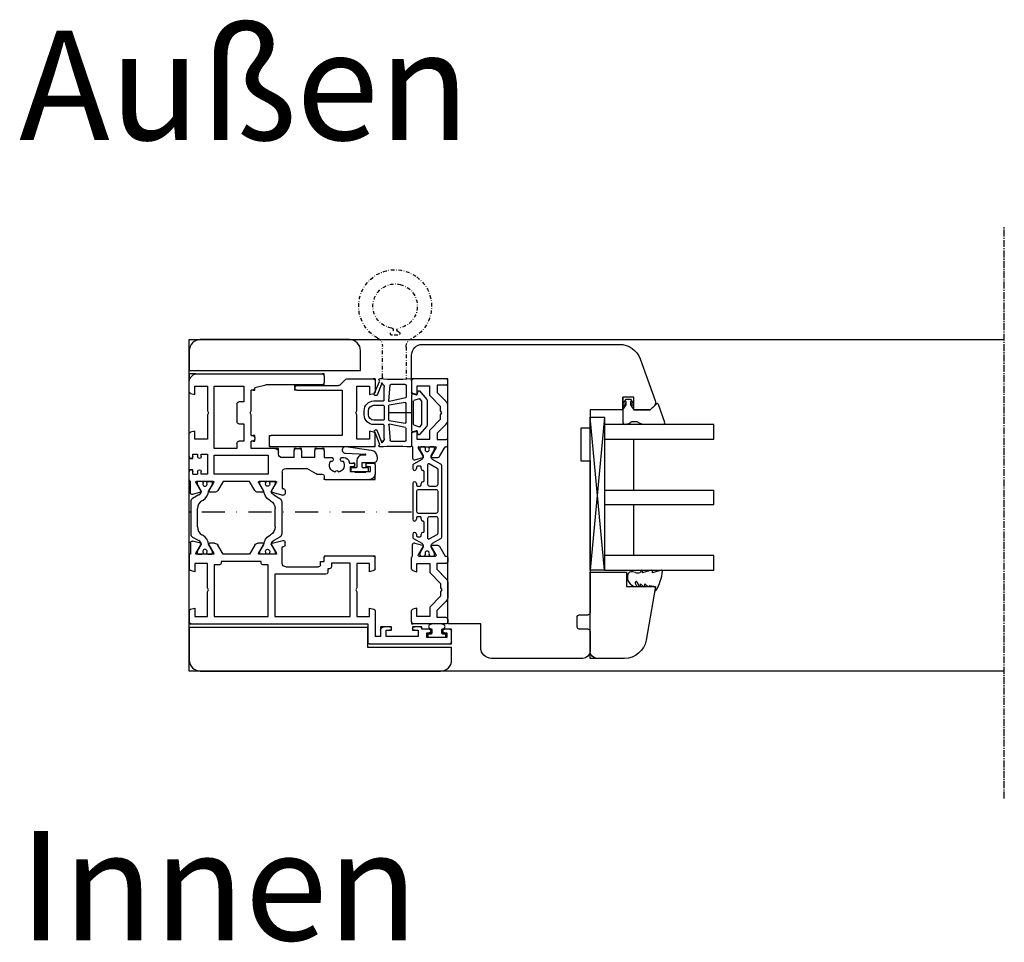
# Model space of a CAD drawing. Units: millimetres. Extents: x 1 to 37905, y 1 to 21149.
# Drawn here: x 14229 to 14499, y 6760 to 7013 of the extents above; entities that cross this region are included whole.
import ezdxf

# ---------------------------------------------------------------- set-up
doc = ezdxf.new("R2010")
doc.units = ezdxf.units.MM
for name, pattern in [('MITTE2', [28.575, 19.05, -3.175, 3.175, -3.175]), ('STRICHPUNKT2', [12.7, 6.35, -3.175, 0, -3.175]), ('STRICHPUNKTX2', [2, 1, -0.5, 0, -0.5])]:
    doc.linetypes.add(name, pattern=pattern)
for name, color, linetype, plot in [('Hilfsgeometrie', 161, 'Continuous', False), ('Hilfsgeometrie_Mitte', 161, 'STRICHPUNKT2', False), ('SL_Hilfsgeometrie', 161, 'Continuous', False)]:
    doc.layers.add(name, color=color, linetype=linetype, plot=plot)
for name, color, linetype in [('SL410_Glas_3-fach_40 mm_Glasleiste_schräg', 90, 'Continuous'), ('SL_Bauanschluss', 254, 'Continuous'), ('SL_Tabelle', 233, 'Continuous'), ('SL_Woodline', 252, 'Continuous')]:
    doc.layers.add(name, color=color, linetype=linetype)
doc.styles.add('SL_Standard', font='arial.ttf', dxfattribs={"height": 3})

# ---------------------------------------------------------------- blocks, each defined once
blk = doc.blocks.new('7-300-03-x')
for p, q in [((4.71, 3.38), (3.74, 1.69)), ((14.42, 3.88), (5.58, 3.88)), ((16.26, 1.69), (15.29, 3.38)), ((0, 1.92), (0, 0.83)), ((0.75, 2.12), (0.2, 2.12)), ((0.46, 0.53), (0.3, 0.53)), ((2.7, 1), (0.75, 2.12)), ((5.13, 0.5), (5.32, 0.83)), ((7.48, 2.08), (12.52, 2.08)), ((14.68, 0.83), (14.87, 0.5)), ((19.25, 2.12), (17.3, 1)), ((19.8, 2.12), (19.25, 2.12)), ((19.7, 0.53), (19.54, 0.53)), ((20, 0.83), (20, 1.92)), ((0, -0.83), (0, -1.92)), ((0.2, -2.12), (0.75, -2.12)), ((0.3, -0.53), (0.46, -0.53)), ((0.75, -2.12), (2.7, -1)), ((17.3, -1), (19.25, -2.12)), ((19.25, -2.12), (19.8, -2.12)), ((19.54, -0.53), (19.7, -0.53)), ((20, -0.83), (20, -1.92))]:
    blk.add_line(p, q)
for centre, radius, start, end in [((5.58, 2.88), 1, 90, 150), ((14.42, 2.88), 1, 30, 90), ((0.2, 1.92), 0.2, 90, 180), ((0.3, 0.83), 0.3, 180, 270), ((0.75, 0), 0.6, 241.045, 118.955), ((2.53, 2.39), 1.4, 277.0949, 330), ((2.53, 2), 3, 273.2389, 330), ((7.48, -0.42), 2.5, 90, 150), ((12.52, -0.42), 2.5, 30, 90), ((17.47, 2), 3, 210, 266.7611), ((17.47, 2.39), 1.4, 210, 262.9051), ((19.25, 0), 0.6, 61.045, 298.955), ((19.7, 0.83), 0.3, 270, 0), ((19.8, 1.92), 0.2, 0, 90), ((0.3, -0.83), 0.3, 90, 180), ((0.2, -1.92), 0.2, 180, 270), ((19.7, -0.83), 0.3, 0, 90), ((19.8, -1.92), 0.2, 270, 0)]:
    blk.add_arc(centre, radius, start, end)
blk = doc.blocks.new('6-300-06-x')
for p, q in [((-5.5, 49.5), (-5.5, 71.5)), ((-5, 72), (-2, 72)), ((-2.5, 70.7), (-3.8, 70.7)), ((-3.8, 70.7), (-3.8, 65.2)), ((-2.5, 70), (-2.5, 70.7)), ((-1.5, 71.5), (-1.5, 70)), ((-3.8, 65.2), (-2.5, 65.2)), ((-2.5, 65.2), (-2.5, 65.9)), ((-1.5, 65.9), (-1.5, 63.8)), ((-1.8, 62.8), (-3.5, 62.8)), ((-3.5, 62.8), (-3.5, 54)), ((-1.8, 61.8), (-1.8, 62.8)), ((-1.5, 63.8), (-1.3, 63.8)), ((-0.8, 63.3), (-0.8, 61.8)), ((-1.8, 54), (-1.8, 55)), ((-0.8, 55), (-0.8, 53.5)), ((-3.5, 54), (-1.8, 54)), ((-1.8, 52.5), (-3.5, 52.5)), ((-3.5, 52.5), (-3.5, 51)), ((0, 49), (-5, 49)), ((3.51, 51), (-3.5, 51)), ((0, 0.5), (0, 49)), ((2, 49.5), (4.3, 49.5)), ((2, 46), (2, 49.5)), ((4.3, 49.5), (4, 50.63)), ((14.6, 50.63), (14.3, 49.5)), ((14.3, 49.5), (16.5, 49.5)), ((15.09, 51), (18.1, 51)), ((16.5, 49.5), (16.5, 46)), ((18.6, 50.5), (18.6, 37.3)), ((8.78, 46), (2, 46)), ((9.3, 45.7), (8.78, 46)), ((9.82, 46), (9.3, 45.7)), ((16.5, 46), (9.82, 46)), ((2, 44.2), (16.6, 44.2)), ((2, 23.5), (2, 44.2)), ((16.6, 44.2), (16.6, 39)), ((15.1, 38), (14.1, 38)), ((15.1, 38.5), (15.1, 38)), ((16.6, 39), (15.6, 39)), ((13.6, 37.5), (13.6, 23.5)), ((15.6, 26.5), (15.6, 35.5)), ((16.1, 36), (17.1, 36)), ((17.1, 37), (18.3, 37)), ((17.1, 36), (17.1, 37)), ((16.6, 25.5), (21.1, 25.5)), ((21.1, 25.5), (21.1, 25.8)), ((21.6, 26.3), (22.4, 26.3)), ((22.09, 22.71), (22.89, 25.67)), ((13.6, 23.5), (2, 23.5)), ((2, 21.7), (16.2, 21.7)), ((2, 6.8), (2, 21.7)), ((16.2, 21.7), (16.2, 20.2)), ((19.1, 23.8), (19.1, 19.2)), ((21.8, 22.59), (19.4, 23.97)), ((16.7, 19.7), (17.1, 19.7)), ((17.1, 19.7), (17.1, 8.8)), ((19.4, 19.03), (21.8, 20.41)), ((22.1, 20.24), (22.1, 18.85)), ((21.6, 17.99), (19.1, 16.54)), ((19.1, 16.54), (19.1, 9.26)), ((16.2, 8.3), (16.2, 6.8)), ((17.1, 8.8), (16.7, 8.8)), ((19.1, 9.26), (21.6, 7.81)), ((16.2, 6.8), (2, 6.8)), ((19.1, 6.6), (19.1, 2)), ((21.8, 5.39), (19.4, 6.77)), ((22.1, 6.95), (22.1, 5.56)), ((2, 5), (8.78, 5)), ((2, 1.5), (2, 5)), ((8.78, 5), (9.3, 5.3)), ((9.3, 5.3), (9.82, 5)), ((9.82, 5), (16.5, 5)), ((16.5, 5), (16.5, 1.5)), ((19.4, 1.83), (21.8, 3.21)), ((22.09, 3.09), (22.67, 0.93)), ((3.51, 0), (0.5, 0)), ((4.3, 1.5), (2, 1.5)), ((4, 0.37), (4.3, 1.5)), ((14.3, 1.5), (14.6, 0.37)), ((16.5, 1.5), (14.3, 1.5)), ((19.1, 0), (15.09, 0)), ((22.19, 0.3), (19.1, 0.3)), ((19.1, 0.3), (19.1, 0))]:
    blk.add_line(p, q)
for centre, radius, start, end in [((-5, 71.5), 0.5, 90, 180), ((-2, 71.5), 0.5, 0, 90), ((-2, 70), 0.5, 180, 0), ((-2, 65.9), 0.5, 0, 180), ((-1.3, 63.3), 0.5, 0, 90), ((-1.3, 61.8), 0.5, 180, 0), ((-1.3, 55), 0.5, 0, 180), ((-1.8, 53.5), 1, 270, 0), ((-5, 49.5), 0.5, 180, 270), ((3.51, 50.5), 0.5, 15, 90), ((15.09, 50.5), 0.5, 90, 165), ((18.1, 50.5), 0.5, 0, 90), ((14.1, 37.5), 0.5, 90, 180), ((15.6, 38.5), 0.5, 90, 180), ((16.1, 35.5), 0.5, 90, 180), ((18.3, 37.3), 0.3, 270, 0), ((16.6, 26.5), 1, 180, 270), ((21.6, 25.8), 0.5, 90, 180), ((22.4, 25.8), 0.5, 345, 90), ((19.3, 23.8), 0.2, 60, 180), ((21.9, 22.76), 0.2, 240, 345), ((16.7, 20.2), 0.5, 180, 270), ((19.3, 19.2), 0.2, 180, 300), ((21.9, 20.24), 0.2, 0, 120), ((21.1, 18.85), 1, 300, 0), ((16.7, 8.3), 0.5, 90, 180), ((19.3, 6.6), 0.2, 60, 180), ((21.1, 6.95), 1, 0, 60), ((21.9, 5.56), 0.2, 240, 0), ((21.9, 3.04), 0.2, 15, 120), ((0.5, 0.5), 0.5, 180, 270), ((3.51, 0.5), 0.5, 270, 345), ((15.09, 0.5), 0.5, 195, 270), ((19.3, 2), 0.2, 180, 300), ((22.19, 0.8), 0.5, 270, 15)]:
    blk.add_arc(centre, radius, start, end)
at = {"layer": 'Hilfsgeometrie'}
for p, q in [((-5.5, 71.5), (-5.5, 72)), ((-5.5, 72), (-5, 72)), ((-2, 72), (-1.5, 72)), ((-1.5, 72), (-1.5, 71.5)), ((-2.5, 69.5), (-2.5, 70)), ((-1.5, 69.5), (-2.5, 69.5)), ((-1.5, 70), (-1.5, 69.5)), ((-2.5, 65.9), (-2.5, 66.4)), ((-2.5, 66.4), (-1.5, 66.4)), ((-1.5, 66.4), (-1.5, 65.9)), ((-1.3, 63.8), (-0.8, 63.8)), ((-0.8, 63.8), (-0.8, 63.3)), ((-1.8, 61.3), (-1.8, 61.8)), ((-0.8, 61.3), (-1.8, 61.3)), ((-0.8, 61.8), (-0.8, 61.3)), ((-1.8, 55), (-1.8, 55.5)), ((-1.8, 55.5), (-0.8, 55.5)), ((-0.8, 55.5), (-0.8, 55)), ((-0.8, 52.5), (-1.8, 52.5)), ((-0.8, 53.5), (-0.8, 52.5)), ((-5.5, 49.5), (-5.5, 49)), ((-5.5, 49), (-5, 49)), ((18.1, 51), (18.6, 51)), ((18.6, 51), (18.6, 50.5)), ((18.6, 37), (18.3, 37)), ((18.6, 37.3), (18.6, 37)), ((0, 0), (0, 0.5)), ((0.5, 0), (0, 0))]:
    blk.add_line(p, q, dxfattribs=at)
blk = doc.blocks.new('6-300-105-x')
for p, q in [((-27.6, 37.3), (-27.6, 49.5)), ((-23.6, 51), (-26.1, 51)), ((-25.4, 48.5), (-25.4, 49.7)), ((-25.4, 49.7), (-24.1, 49.7)), ((-24.1, 49.7), (-24.1, 49)), ((-23.1, 49), (-23.1, 50.5)), ((-25.6, 45.4), (-25.6, 48.5)), ((-25.6, 48.5), (-25.4, 48.5)), ((-25.4, 45.4), (-25.6, 45.4)), ((-25.4, 44.2), (-25.4, 45.4)), ((-24.1, 44.2), (-25.4, 44.2)), ((-24.1, 44.9), (-24.1, 44.2)), ((-23.1, 43.96), (-23.1, 44.9)), ((-21.8, 41.6), (-21.6, 41.79)), ((-21.6, 41.79), (-21.6, 42.44)), ((-21.6, 39.21), (-21.8, 39.4)), ((-21.6, 37), (-21.6, 39.21)), ((-26.6, 37), (-27.3, 37)), ((-26.1, 35.04), (-26.1, 36.5)), ((-19.6, 37), (-21.6, 37)), ((-19.1, 35), (-19.1, 36.5)), ((-1.6, 36.5), (-1.6, 21)), ((0.9, 37), (-1.1, 37)), ((1.4, 1.81), (1.4, 36.5)), ((-26.03, 34.79), (-24.6, 32.3)), ((-21.6, 34.5), (-21.6, 30.8)), ((-21.6, 34.5), (-19.6, 34.5)), ((-24.6, 26.5), (-24.6, 32.3)), ((-19.6, 30.8), (-21.6, 30.8)), ((-19.1, 29.3), (-19.1, 30.3)), ((-21.6, 28.8), (-21.6, 25.5)), ((-21.6, 28.8), (-19.6, 28.8)), ((-31.09, 22.71), (-31.89, 25.67)), ((-30.6, 26.3), (-31.4, 26.3)), ((-30.1, 25.5), (-30.1, 25.8)), ((-25.6, 25.5), (-30.1, 25.5)), ((-20.6, 24.5), (-20.1, 24.5)), ((-30.8, 22.59), (-28.4, 23.97)), ((-28.1, 23.8), (-28.1, 19.2)), ((-26.1, 21.7), (-26.1, 6.8)), ((-20.9, 21.7), (-26.1, 21.7)), ((-20.9, 6.8), (-20.9, 21.7)), ((-19.1, 23.5), (-19.1, 17)), ((-31.1, 20.24), (-31.1, 18.85)), ((-28.4, 19.03), (-30.8, 20.41)), ((-2.35, 18), (-1.6, 21)), ((-30.6, 17.99), (-28.1, 16.54)), ((-28.1, 16.54), (-28.1, 9.26)), ((-19.1, 17), (-17.05, 17)), ((-17.05, 17.5), (-17.05, 17)), ((-16.05, 18), (-16.55, 18)), ((-15.55, 17), (-15.55, 17.5)), ((-15.55, 17), (-9.82, 17)), ((-9.82, 17), (-9.3, 16.7)), ((-9.3, 16.7), (-8.78, 17)), ((-8.78, 17), (-3.05, 17)), ((-3.05, 17.5), (-3.05, 17)), ((-2.35, 18), (-2.55, 18)), ((-17.1, 15), (-17.1, 13.6)), ((-12.3, 15), (-17.1, 15)), ((-12.3, 13.6), (-12.3, 15)), ((-6.3, 15), (-6.3, 13.6)), ((-2, 15), (-6.3, 15)), ((-2, 6.8), (-2, 15)), ((-19.1, 13.1), (-19.1, 6.8)), ((-17.6, 13.1), (-19.1, 13.1)), ((-6.8, 13.1), (-11.8, 13.1)), ((-28.1, 9.26), (-30.6, 7.81)), ((-31.1, 6.95), (-31.1, 5.56)), ((-30.8, 5.39), (-28.4, 6.77)), ((-28.1, 6.6), (-28.1, 2)), ((-26.1, 6.8), (-20.9, 6.8)), ((-19.1, 6.8), (-2, 6.8)), ((-31.09, 3.09), (-31.67, 0.93)), ((-28.4, 1.83), (-30.8, 3.21)), ((-26.1, 5), (-26.1, 3.3)), ((-20.6, 5), (-26.1, 5)), ((-26.1, 3.3), (-25.4, 3.3)), ((-21.3, 3.3), (-20.6, 3.3)), ((-20.6, 3.3), (-20.6, 5)), ((-16.5, 5), (-16.5, 1.5)), ((-9.82, 5), (-16.5, 5)), ((-9.3, 5.3), (-9.82, 5)), ((-8.78, 5), (-9.3, 5.3)), ((-2, 5), (-8.78, 5)), ((-2, 1.5), (-2, 5)), ((-31.19, 0.3), (-28.1, 0.3)), ((-27.64, 0), (-25.4, 0)), ((-26.1, 1), (-26.1, 2.3)), ((-25.4, 2.3), (-26.1, 2.3)), ((-26.1, 1), (-25.4, 1)), ((-20.6, 2.3), (-21.3, 2.3)), ((-21.3, 1), (-20.6, 1)), ((-21.3, 0), (-15.09, 0)), ((-20.6, 1), (-20.6, 2.3)), ((-16.5, 1.5), (-14.3, 1.5)), ((-14.3, 1.5), (-14.6, 0.37)), ((-4.3, 1.5), (-2, 1.5)), ((-4, 0.37), (-4.3, 1.5)), ((-3.51, 0), (-0.41, 0)), ((1.11, 1.11), (0.29, 0.29))]:
    blk.add_line(p, q)
for centre, radius, start, end in [((-26.1, 49.5), 1.5, 90, 180), ((-23.6, 49), 0.5, 180, 0), ((-23.6, 50.5), 0.5, 0, 90), ((-23.6, 44.9), 0.5, 0, 180), ((-23.6, 40.5), 3.5, 75.5225, 81.7868), ((-23.1, 42.44), 1.5, 0, 75.5225), ((-23.6, 40.5), 2.05, 59.0095, 165.9905), ((-25.65, 40.5), 0.5, 277.0047, 82.9953), ((-22.15, 41.95), 0.5, 142.0047, 315), ((-23.6, 40.5), 2.05, 194.0095, 300.9905), ((-22.15, 39.05), 0.5, 45, 217.9953), ((-27.3, 37.3), 0.3, 180, 270), ((-26.6, 36.5), 0.5, 0, 90), ((-19.6, 36.5), 0.5, 0, 90), ((-1.1, 36.5), 0.5, 90, 180), ((0.9, 36.5), 0.5, 0, 90), ((-25.6, 35.04), 0.5, 180, 210), ((-19.6, 35), 0.5, 270, 0), ((-19.6, 30.3), 0.5, 0, 90), ((-19.6, 29.3), 0.5, 270, 0), ((-31.4, 25.8), 0.5, 90, 195), ((-30.6, 25.8), 0.5, 0, 90), ((-25.6, 26.5), 1, 270, 0), ((-20.6, 25.5), 1, 180, 270), ((-20.1, 23.5), 1, 0, 90), ((-30.9, 22.76), 0.2, 195, 300), ((-28.3, 23.8), 0.2, 0, 120), ((-30.9, 20.24), 0.2, 60, 180), ((-28.3, 19.2), 0.2, 240, 0), ((-30.1, 18.85), 1, 180, 240), ((-16.55, 17.5), 0.5, 90, 180), ((-16.05, 17.5), 0.5, 0, 90), ((-2.55, 17.5), 0.5, 90, 180), ((-17.6, 13.6), 0.5, 270, 0), ((-11.8, 13.6), 0.5, 180, 270), ((-6.8, 13.6), 0.5, 270, 0), ((-30.1, 6.95), 1, 120, 180), ((-30.9, 5.56), 0.2, 180, 300), ((-28.3, 6.6), 0.2, 0, 120), ((-30.9, 3.04), 0.2, 60, 165), ((-25.4, 2.8), 0.5, 270, 90), ((-21.3, 2.8), 0.5, 90, 270), ((-31.19, 0.8), 0.5, 165, 270), ((-28.3, 2), 0.2, 240, 0), ((-27.64, 0.5), 0.5, 203.5782, 270), ((-25.4, 0.5), 0.5, 270, 90), ((-21.3, 0.5), 0.5, 90, 270), ((-15.09, 0.5), 0.5, 270, 345), ((-3.51, 0.5), 0.5, 195, 270), ((-0.41, 1), 1, 270, 315), ((0.4, 1.81), 1, 315, 360)]:
    blk.add_arc(centre, radius, start, end)
at = {"layer": 'Hilfsgeometrie'}
for p, q in [((-27.6, 49.5), (-27.6, 51)), ((-27.6, 51), (-26.1, 51)), ((-24.1, 48.5), (-24.1, 49)), ((-23.6, 51), (-23.1, 51)), ((-23.1, 51), (-23.1, 50.5)), ((-23.1, 49), (-23.1, 48.5)), ((-23.1, 48.5), (-24.1, 48.5)), ((-24.1, 44.9), (-24.1, 45.4)), ((-24.1, 45.4), (-23.1, 45.4)), ((-23.1, 45.4), (-23.1, 44.9)), ((-27.6, 37.3), (-27.6, 37)), ((-27.6, 37), (-27.3, 37)), ((-19.6, 37), (-19.1, 37)), ((-19.1, 37), (-19.1, 36.5)), ((-1.6, 36.5), (-1.6, 37)), ((-1.6, 37), (-1.1, 37)), ((0.9, 37), (1.4, 37)), ((1.4, 37), (1.4, 36.5)), ((-19.1, 34.5), (-19.6, 34.5)), ((-19.1, 35), (-19.1, 34.5)), ((-19.6, 30.8), (-19.1, 30.8)), ((-19.1, 30.8), (-19.1, 30.3)), ((-19.1, 28.8), (-19.6, 28.8)), ((-19.1, 29.3), (-19.1, 28.8)), ((-20.1, 24.5), (-19.1, 24.5)), ((-19.1, 24.5), (-19.1, 23.5)), ((-17.05, 17.5), (-17.05, 18)), ((-17.05, 18), (-16.55, 18)), ((-16.05, 18), (-15.55, 18)), ((-15.55, 18), (-15.55, 17.5)), ((-3.05, 17.5), (-3.05, 18)), ((-3.05, 18), (-2.55, 18)), ((-25.4, 1), (-24.9, 1)), ((-24.9, 0), (-25.4, 0)), ((-24.9, 1), (-24.9, 0)), ((-21.8, 0), (-21.8, 1)), ((-21.8, 1), (-21.3, 1)), ((-21.3, 0), (-21.8, 0)), ((1.4, 0), (-0.41, 0)), ((1.4, 1.81), (1.4, 0))]:
    blk.add_line(p, q, dxfattribs=at)
blk = doc.blocks.new('5-310-104-x')
for name, p in [('6-300-06-x', (0, 0)), ('6-300-105-x', (67.2, 0)), ('7-300-03-x', (19.1, 21.5))]:
    blk.add_blockref(name, p)
at = {"xscale": -1, "rotation": 180}
blk.add_blockref('7-300-03-x', (19.1, 4.3), dxfattribs=at)
blk = doc.blocks.new('25-60-17-x_4_5')
at = {"color": 4}
for p, q in [((-5.78, 2.99), (-6.79, -3.94)), ((-3.5, 4.7), (-3.8, 4.7)), ((-2.5, 0.55), (-2.5, 3.7)), ((-5, -4.1), (-4.8, 1.4)), ((-4.5, 1.39), (-4.5, 0.55)), ((-1.2, 0.55), (-2.5, 0.55)), ((0, 2.2), (-1, 2.2)), ((-1, 2.2), (-1, 0.75)), ((0, -2.6), (0, 2.2)), ((-3, -0.95), (-1.2, -0.95)), ((-1, -1.15), (-1, -2.6)), ((-1, -2.6), (0, -2.6))]:
    blk.add_line(p, q, dxfattribs=at)
for centre, radius, start, end in [((-3.8, 2.7), 2, 90, 171.6914), ((-3.5, 3.7), 1, 0, 90), ((-4.65, 1.39), 0.149, 0, 177.8901), ((-3, 0.55), 1.5, 180, 270), ((-1.2, 0.75), 0.2, 270, 0), ((-1.2, -1.15), 0.2, 0, 90), ((-5.9, -4.07), 0.9, 171.6914, 357.8901)]:
    blk.add_arc(centre, radius, start, end, dxfattribs=at)
blk = doc.blocks.new('25-73-02-x_1_5')
at = {"color": 4}
for p, q in [((-2.46, 1.88), (-2.43, 1.8)), ((-2.43, 1.8), (-2.2, 1.25)), ((-2.2, 1.25), (-1.3, 1.25)), ((-1, 1.55), (-1, 2.4)), ((-1, 2.4), (0, 2.4)), ((0, 2.4), (0, -2.4)), ((-2.2, -1.25), (-2.46, -1.88)), ((-1.3, -1.25), (-2.2, -1.25)), ((-1, -2.4), (-1, -1.55)), ((0, -2.4), (-1, -2.4))]:
    blk.add_line(p, q, dxfattribs=at)
for centre, radius, start, end in [((4.2, 0), 8, 167.1163, 192.8837), ((-3.01, 1.65), 0.6, 22.3896, 167.1163), ((-1.3, 1.55), 0.3, 270, 0), ((-3.01, -1.65), 0.6, 192.8837, 337.6104), ((-1.3, -1.55), 0.3, 0, 90)]:
    blk.add_arc(centre, radius, start, end, dxfattribs=at)
blk = doc.blocks.new('*U172')
blk.add_blockref('5-310-104-x', (0, 0))
at = {"xscale": -1}
for name, p in [('25-73-02-x_1_5', (-3.8, 67.95)), ('25-60-17-x_4_5', (41.8, 46.95))]:
    blk.add_blockref(name, p, dxfattribs=at)
blk = doc.blocks.new('5-300-01-x')
for p, q in [((0.5, 0), (3.51, 0)), ((18.1, 0), (15.09, 0)), ((0, -0.5), (0, -28.5)), ((2.1, -1.5), (2.1, -5)), ((4.3, -1.5), (2.1, -1.5)), ((4, -0.37), (4.3, -1.5)), ((14.3, -1.5), (14.6, -0.37)), ((16.6, -1.5), (14.3, -1.5)), ((16.6, -5), (16.6, -1.5)), ((18.6, -7.79), (18.6, -0.5)), ((2.1, -5), (8.78, -5)), ((8.78, -5), (9.3, -5.3)), ((9.3, -5.3), (9.82, -5)), ((9.82, -5), (16.6, -5)), ((3.1, -9), (3.1, -28.5)), ((15.5, -9), (3.1, -9)), ((15.5, -21.5), (15.5, -9)), ((16.8, -21.5), (16.8, -10.01)), ((18.45, -8.15), (16.95, -9.65)), ((16.3, -22), (16, -22)), ((0.5, -29), (2.6, -29))]:
    blk.add_line(p, q)
for centre, start, end in [((0.5, -0.5), 90, 180), ((3.51, -0.5), 15, 90), ((15.09, -0.5), 90, 165), ((18.1, -0.5), 0, 90), ((18.1, -7.79), 315, 0), ((17.3, -10.01), 135, 180), ((16, -21.5), 180, 270), ((16.3, -21.5), 270, 0), ((0.5, -28.5), 180, 270), ((2.6, -28.5), 270, 0)]:
    blk.add_arc(centre, 0.5, start, end)
at = {"layer": 'Hilfsgeometrie'}
for p, q in [((0, 0), (0.5, 0)), ((0, 0), (0, -0.5)), ((18.6, 0), (18.1, 0)), ((18.6, 0), (18.6, -0.5)), ((15.5, -21.5), (15.5, -22)), ((16.8, -22), (16.8, -21.5)), ((15.5, -22), (16, -22)), ((16.3, -22), (16.8, -22)), ((0, -28.5), (0, -29)), ((0, -29), (0.5, -29)), ((2.6, -29), (3.1, -29)), ((3.1, -29), (3.1, -28.5))]:
    blk.add_line(p, q, dxfattribs=at)
blk = doc.blocks.new('6-400-01-x')
for p, q in [((540.63, 524.33), (537.57, 524.33)), ((555.21, 524.33), (552.2, 524.33)), ((533.54, 523.4), (534.12, 521.24)), ((537.11, 524.03), (534.02, 524.03)), ((534.41, 521.12), (536.81, 522.5)), ((537.11, 522.33), (537.11, 517.73)), ((541.41, 522.83), (539.21, 522.83)), ((539.21, 522.83), (539.21, 519.33)), ((541.11, 523.96), (541.41, 522.83)), ((551.41, 522.83), (551.72, 523.96)), ((553.71, 522.83), (551.41, 522.83)), ((553.71, 519.33), (553.71, 522.83)), ((555.71, 514.83), (555.71, 523.83)), ((536.81, 517.56), (534.41, 518.94)), ((539.21, 519.33), (541.66, 519.33)), ((541.66, 519.33), (544.66, 516.33)), ((548.16, 516.33), (551.16, 519.33)), ((551.16, 519.33), (553.71, 519.33)), ((534.11, 518.77), (534.11, 517.38)), ((534.61, 516.52), (537.11, 515.08)), ((540.84, 517.33), (539.11, 517.33)), ((539.11, 517.33), (539.11, 514.83)), ((543.25, 514.92), (540.84, 517.33)), ((544.66, 516.33), (545.89, 516.33)), ((545.89, 516.33), (546.41, 516.03)), ((546.41, 516.03), (546.93, 516.33)), ((546.93, 516.33), (548.16, 516.33)), ((551.99, 517.33), (549.58, 514.92)), ((554.01, 517.33), (551.99, 517.33)), ((554.01, 514.83), (554.01, 517.33)), ((537.11, 515.08), (537.11, 514.83)), ((537.61, 514.33), (538.61, 514.33)), ((544.66, 514.33), (548.16, 514.33)), ((554.51, 514.33), (555.21, 514.33))]:
    blk.add_line(p, q)
for centre, radius, start, end in [((537.57, 523.83), 0.5, 90, 156.4218), ((540.63, 523.83), 0.5, 15, 90), ((552.2, 523.83), 0.5, 90, 165), ((555.21, 523.83), 0.5, 0, 90), ((534.02, 523.53), 0.5, 90, 195), ((536.91, 522.33), 0.2, 0, 120), ((534.31, 518.77), 0.2, 60, 180), ((534.31, 521.29), 0.2, 195, 300), ((535.11, 517.38), 1, 180, 240), ((536.91, 517.73), 0.2, 240, 0), ((537.61, 514.83), 0.5, 180, 270), ((538.61, 514.83), 0.5, 270, 0), ((544.66, 516.33), 2, 225, 270), ((548.16, 516.33), 2, 270, 315), ((554.51, 514.83), 0.5, 180, 270), ((555.21, 514.83), 0.5, 270, 0)]:
    blk.add_arc(centre, radius, start, end)
at = {"layer": 'Hilfsgeometrie'}
for p, q in [((555.21, 524.33), (555.71, 524.33)), ((555.71, 524.33), (555.71, 523.83))]:
    blk.add_line(p, q, dxfattribs=at)
blk = doc.blocks.new('7-400-01-x')
for p, q in [((6.18, 630.14), (4.9, 627.92)), ((7.41, 630.39), (6.61, 630.39)), ((21.31, 630.39), (11.51, 630.39)), ((26.2, 630.39), (25.41, 630.39)), ((27.92, 627.92), (26.63, 630.14)), ((1.41, 628.14), (1.41, 627.24)), ((2.16, 628.44), (1.71, 628.44)), ((3.82, 627.48), (2.16, 628.44)), ((6.71, 629.09), (6.71, 628.39)), ((7.41, 629.39), (7.01, 629.39)), ((7.01, 628.09), (7.41, 628.09)), ((8.21, 627.29), (10.71, 627.29)), ((11.91, 629.39), (11.51, 629.39)), ((11.51, 628.09), (11.91, 628.09)), ((12.21, 628.39), (12.21, 629.09)), ((13.21, 628.89), (13.21, 623.94)), ((19.11, 629.39), (13.71, 629.39)), ((19.61, 623.94), (19.61, 628.89)), ((20.61, 629.09), (20.61, 628.39)), ((21.31, 629.39), (20.91, 629.39)), ((20.91, 628.09), (21.31, 628.09)), ((22.11, 627.29), (24.61, 627.29)), ((25.81, 629.39), (25.41, 629.39)), ((25.41, 628.09), (25.81, 628.09)), ((26.11, 628.39), (26.11, 629.09)), ((30.66, 628.44), (29, 627.48)), ((31.11, 628.44), (30.66, 628.44)), ((31.41, 627.24), (31.41, 628.14)), ((1.41, 625.59), (1.41, 624.69)), ((1.87, 626.94), (1.71, 626.94)), ((1.71, 625.89), (1.87, 625.89)), ((1.71, 624.39), (2.16, 624.39)), ((2.16, 624.39), (3.82, 625.35)), ((4.9, 624.92), (6.18, 622.69)), ((6.09, 625.84), (7.34, 623.69)), ((11.71, 626.29), (6.35, 626.29)), ((12.21, 623.94), (12.21, 625.79)), ((20.61, 625.79), (20.61, 623.94)), ((26.46, 626.29), (21.11, 626.29)), ((25.48, 623.69), (26.72, 625.84)), ((26.63, 622.69), (27.92, 624.92)), ((29, 625.35), (30.66, 624.39)), ((30.66, 624.39), (31.11, 624.39)), ((31.11, 626.94), (30.95, 626.94)), ((30.95, 625.89), (31.11, 625.89)), ((31.41, 624.69), (31.41, 625.59)), ((6.61, 622.44), (26.2, 622.44)), ((7.77, 623.44), (11.71, 623.44)), ((13.71, 623.44), (19.11, 623.44)), ((21.11, 623.44), (25.05, 623.44))]:
    blk.add_line(p, q)
for centre, radius, start, end in [((6.61, 629.89), 0.5, 90, 150), ((7.41, 629.89), 0.5, 270, 90), ((11.51, 629.89), 0.5, 90, 270), ((21.31, 629.89), 0.5, 270, 90), ((25.41, 629.89), 0.5, 90, 270), ((26.2, 629.89), 0.5, 30, 90), ((1.71, 628.14), 0.3, 90, 180), ((1.71, 627.24), 0.3, 180, 270), ((2.16, 626.42), 0.6, 241.045, 118.955), ((4.07, 627.92), 0.5, 240, 273.9681), ((4.03, 628.42), 1, 273.9681, 330), ((7.01, 629.09), 0.3, 90, 180), ((7.01, 628.39), 0.3, 180, 270), ((7.41, 627.59), 0.5, 0, 90), ((8.21, 627.59), 0.3, 180, 270), ((10.71, 627.59), 0.3, 270, 0), ((11.51, 627.59), 0.5, 90, 180), ((11.91, 629.09), 0.3, 0, 90), ((11.91, 628.39), 0.3, 270, 0), ((13.71, 628.89), 0.5, 90, 180), ((19.11, 628.89), 0.5, 0, 90), ((20.91, 629.09), 0.3, 90, 180), ((20.91, 628.39), 0.3, 180, 270), ((21.31, 627.59), 0.5, 0, 90), ((22.11, 627.59), 0.3, 180, 270), ((24.61, 627.59), 0.3, 270, 0), ((25.41, 627.59), 0.5, 90, 180), ((25.81, 629.09), 0.3, 0, 90), ((25.81, 628.39), 0.3, 270, 0), ((28.79, 628.42), 1, 210, 266.0319), ((28.75, 627.92), 0.5, 266.0319, 300), ((30.66, 626.42), 0.6, 61.045, 298.955), ((31.11, 628.14), 0.3, 0, 90), ((31.11, 627.24), 0.3, 270, 0), ((1.71, 625.59), 0.3, 90, 180), ((1.71, 624.69), 0.3, 180, 270), ((4.07, 624.91), 0.5, 86.0319, 120), ((4.03, 624.42), 1, 30, 86.0319), ((6.35, 625.99), 0.3, 90, 210), ((11.71, 625.79), 0.5, 0, 90), ((21.11, 625.79), 0.5, 90, 180), ((26.46, 625.99), 0.3, 330, 90), ((28.79, 624.42), 1, 93.9681, 150), ((28.75, 624.91), 0.5, 60, 93.9681), ((31.11, 625.59), 0.3, 0, 90), ((31.11, 624.69), 0.3, 270, 0), ((6.61, 622.94), 0.5, 210, 270), ((7.77, 623.94), 0.5, 210, 270), ((11.71, 623.94), 0.5, 270, 0), ((13.71, 623.94), 0.5, 180, 270), ((19.11, 623.94), 0.5, 270, 0), ((21.11, 623.94), 0.5, 180, 270), ((25.05, 623.94), 0.5, 270, 330), ((26.2, 622.94), 0.5, 270, 330)]:
    blk.add_arc(centre, radius, start, end)
blk = doc.blocks.new('5-400-01-x')
at = {"layer": 'SL_Hilfsgeometrie'}
for p, q in [((0, -0.5), (0, 0)), ((0.5, 0), (0, 0)), ((66.7, 0), (67.2, 0)), ((67.2, -0.5), (67.2, 0))]:
    blk.add_line(p, q, dxfattribs=at)
at = {"xscale": -1}
blk.add_blockref('6-400-01-x', (555.71, -524.33), dxfattribs=at)
for name, p in [('6-400-01-x', (-488.51, -524.33)), ('7-400-01-x', (17.19, -630.72))]:
    blk.add_blockref(name, p)
blk = doc.blocks.new('25-0-1201-x')
at = {"color": 4}
for p, q in [((-4.49, 9.65), (-3.82, 7.15)), ((-4.49, 6.9), (-3.82, 4.41)), ((-3.82, 7.15), (-4.3, 7.15)), ((-0.79, 5.02), (-0.05, 5.9)), ((0.01, 7.54), (-0.2, 6.23)), ((-4.49, 4.15), (-3.84, 3.72)), ((-3.82, 4.41), (-4.3, 4.41)), ((-1.36, 2.84), (-0.02, 3.52)), ((-0.2, 5.02), (-0.79, 5.02)), ((-0.79, 3.81), (-0.05, 4.69)), ((-0.2, 3.81), (-0.79, 3.81)), ((-3.84, 2.48), (-4.08, 1.62)), ((0, 2.48), (0, 2.7))]:
    blk.add_line(p, q, dxfattribs=at)
at = {"color": 4, "ltscale": 0.3}
blk.add_line((0.67, 7.94), (0.9, 7.85), dxfattribs=at)
at = {"color": 4}
for centre, radius, start, end in [((-4.3, 9.7), 0.2, 80.3847, 195.1188), ((-6.02, -4.34), 14.35, 60.6242, 82.9726), ((-4.3, 6.95), 0.2, 90, 195.1188), ((-0.2, 6.03), 0.2, 319.8637, 90), ((0.5, 7.47), 0.5, 70, 171.0691), ((-4.3, 4.21), 0.2, 90, 195.1188), ((-6.12, 3.11), 2.37, 344.6142, 15.1188), ((-1.09, 2.71), 0.3, 153.459, 281.2993), ((-1.4, 4.29), 1.91, 281.2993, 308.8079), ((-0.14, 2.67), 0.147, 12.6625, 114.9986), ((-0.2, 4.82), 0.2, 319.8637, 90), ((-0.2, 3.61), 0.2, 333.459, 90), ((-3.06, 1.34), 1.05, 164.6142, 254.1618), ((-2.64, 2.91), 2.67, 254.626, 350.8464)]:
    blk.add_arc(centre, radius, start, end, dxfattribs=at)
at = {"color": 4, "ltscale": 0.3}
blk.add_arc((0.96, 8.01), 0.165, 250, 70, dxfattribs=at)
blk = doc.blocks.new('Glasklotz 42x4')
at = {"color": 4}
for p, q in [((21, 4), (-21, 0)), ((-21, 4), (21, 0))]:
    blk.add_line(p, q, dxfattribs=at)
blk.add_lwpolyline([(21, 0), (-21, 0), (-21, 4), (21, 4)], close=True)
blk = doc.blocks.new('Glas_40mm_3-fach')
at = {"ltscale": 0.3}
for p, q in [((0, 0), (-40, 0)), ((-40, -30), (-36, -30)), ((-4, -30), (0, -30))]:
    blk.add_line(p, q, dxfattribs=at)
for p, q in [((-40, 0), (-40, -30)), ((-36, -8), (-36, 0)), ((-22, 0), (-22, -30)), ((-18, 0), (-18, -30)), ((-4, 0), (-4, -8)), ((0, -30), (0, 0)), ((-36, -8), (-22, -8)), ((-36, -30), (-36, -8)), ((-18, -8), (-4, -8)), ((-4, -8), (-4, -30)), ((-22, -30), (-18, -30))]:
    blk.add_line(p, q)
blk = doc.blocks.new('25-0-1091-x')
at = {"color": 4, "ltscale": 0.3}
for p, q in [((1.94, 9.69), (6.83, 11.47)), ((7.5, 11), (7.5, 5.43)), ((3.5, 7.53), (1.83, 9.2)), ((3.5, 0), (7, 0)), ((7.3, 1.62), (7.5, 0.5))]:
    blk.add_line(p, q, dxfattribs=at)
at = {"color": 4}
for p, q in [((3.5, 3), (3.5, 7.53)), ((7.5, 5.43), (6.92, 4.22)), ((0.5, 2.1), (1.89, 2.96)), ((2.05, 2.1), (3.5, 3)), ((6.8, 3.93), (6.8, 2.42)), ((0.5, 0.9), (0.5, 2.1)), ((1.89, 0.04), (0.5, 0.9)), ((2.12, 2.55), (1.2, 2.1)), ((1.2, 2.1), (2.05, 2.1)), ((2.05, 0.9), (1.2, 0.9)), ((1.2, 0.9), (2.12, 0.45)), ((3.5, 0), (2.05, 0.9)), ((7, 2.08), (7.3, 1.62))]:
    blk.add_line(p, q, dxfattribs=at)
at = {"color": 4, "ltscale": 0.3}
for centre, radius, start, end in [((7, 11), 0.5, 360, 110), ((2.05, 9.41), 0.3, 110, 225), ((2.01, 2.76), 0.238, 295.9425, 121.8596), ((2.02, 0.24), 0.238, 238.2366, 64.1719)]:
    blk.add_arc(centre, radius, start, end, dxfattribs=at)
at = {"color": 4}
for centre, radius, start, end in [((7.2, 3.93), 0.4, 135, 180), ((7.2, 2.42), 0.4, 180, 240), ((7, 0.5), 0.5, 270, 360)]:
    blk.add_arc(centre, radius, start, end, dxfattribs=at)
at = {"layer": 'Hilfsgeometrie'}
for p, q in [((0, 3), (0, 0)), ((3.5, 3), (0, 3)), ((3.5, 0), (0, 0))]:
    blk.add_line(p, q, dxfattribs=at)
blk = doc.blocks.new('10-410-07-x')
for p, q in [((-23.7, 0), (-23.7, -10)), ((-2, 0), (-23.7, 0)), ((0, -9.49), (0, -2)), ((-23.7, -10), (-19.7, -10)), ((-19.7, -10), (-19.7, -18)), ((-19.7, -18), (-4.96, -15.4))]:
    blk.add_line(p, q)
for centre, radius, start, end in [((-2, -2), 2, 0, 90), ((-6, -9.49), 6, 280, 360)]:
    blk.add_arc(centre, radius, start, end)
at = {"layer": 'Hilfsgeometrie'}
for p, q in [((0, 0), (-2, 0)), ((0, -2), (0, 0))]:
    blk.add_line(p, q, dxfattribs=at)
blk = doc.blocks.new('SL410_3-fach_Glas_40mm_Glasleiste_schräg')
at = {"color": 1}
blk.add_blockref('10-410-07-x', (0, 0), dxfattribs=at)
at = {"xscale": -1, "rotation": 180}
for name, p in [('Glasklotz 42x4', (-45.2, 0)), ('25-0-1091-x', (-71.7, -9)), ('25-0-1201-x', (-19.7, -10))]:
    blk.add_blockref(name, p, dxfattribs=at)
at = {"xscale": -1}
blk.add_blockref('Glas_40mm_3-fach', (-64.2, -4), dxfattribs=at)
blk = doc.blocks.new('10-410-6184-x')
at = {"linetype": 'Continuous'}
for p, q in [((46, 86.2), (-8.1, 86.2)), ((-13.74, 82.25), (-17.91, 70.8)), ((49, 76.7), (49, 83.2)), ((39, 9.5), (39, 76.7)), ((39, 76.7), (49, 76.7)), ((-12, 68.2), (-12, 71.7)), ((-12, 71.7), (-9, 71.7)), ((-9, 71.7), (-9, 68.2)), ((-17.56, 69.23), (-16.53, 68.2)), ((-16.53, 68.2), (-12, 68.2)), ((-9, 68.2), (0, 68.2)), ((0, 68.2), (0, 63.2)), ((0, 63.2), (2.5, 63.2)), ((2.5, 63.2), (2.5, 54.2)), ((2.5, 54.2), (0, 54.2)), ((0, 54.2), (0, 12.49)), ((3.01, 11.95), (0.49, 11.99)), ((3.5, 8.55), (3.5, 11.45)), ((30, 3), (30, 9.5)), ((30, 9.5), (39, 9.5)), ((0, 7.51), (0, 2)), ((0.49, 8.01), (3.01, 8.05)), ((2, 0), (27, 0))]:
    blk.add_line(p, q, dxfattribs=at)
for centre, radius, start, end in [((-8.1, 80.2), 6, 90, 160), ((46, 83.2), 3, 0, 90), ((-16.5, 70.29), 1.5, 160, 225), ((0.5, 12.49), 0.5, 180, 269), ((3, 11.45), 0.5, 0, 89), ((3, 8.55), 0.5, 271, 0), ((0.5, 7.51), 0.5, 91, 180), ((27, 3), 3, 270, 0), ((2, 2), 2, 180, 270)]:
    blk.add_arc(centre, radius, start, end, dxfattribs=at)
blk = doc.blocks.new('10-400-12-x')
blk.add_lwpolyline([(6.5, -72), (6.5, -49), (1, -49), (1, 0), (10, 0, -0.414214), (13, -3), (13, -69, -0.414214), (10, -72)], format="xyb", close=True)
blk = doc.blocks.new('10-400-16-x')
blk.add_lwpolyline([(0.9, 47), (6.4, 47, -0.414214), (9.4, 44), (9.4, 3, -0.414214), (6.4, 0), (0.9, 0)], format="xyb", close=True)
blk = doc.blocks.new('400_Band_01')
at = {"color": 4, "linetype": 'STRICHPUNKTX2'}
for p, q in [((-8, 0.1), (-8, -8.43)), ((-1.5, -8.18), (-1.5, 0.6)), ((-3.72, -11.4), (-5.28, -11.4))]:
    blk.add_line(p, q, dxfattribs=at)
for centre, radius, start, end in [((-8.5, 0.1), 0.5, 0, 90), ((-4.5, -19.4), 10, 118.6854, 306.5074), ((-10.5, -8.43), 2.5, 298.6854, 0), ((1, -8.18), 2.5, 180, 243.8961), ((-4.5, -19.4), 10, 306.5074, 63.8961), ((-4.5, -19.4), 6.1, 98.7147, 283.1758), ((-5.28, -11.9), 0.5, 90, 257.4739), ((-5.5, -12.88), 0.5, 278.7147, 77.4739), ((-3.5, -12.88), 0.5, 102.5261, 261.2853), ((-3.72, -11.9), 0.5, 282.5261, 90), ((-4.5, -19.4), 6.1, 283.1758, 81.2853)]:
    blk.add_arc(centre, radius, start, end, dxfattribs=at)
blk = doc.blocks.new('*U173')
at = {"color": 4}
for p, q in [((4.3, 9.09), (4.3, 5.45)), ((11.98, 7.62), (12.34, 8.13)), ((14.51, 5.19), (13.12, 8.59)), ((2.09, 6), (0.12, 3.64)), ((2.76, 5.01), (2.43, 5.94)), ((5.8, 7.61), (5.8, 4.28)), ((10.55, 3.3), (10.18, 7.58)), ((11.8, 3.45), (11.8, 7.05)), ((12.57, 7.87), (13.72, 4.88)), ((0, 3.32), (0, -3.32)), ((1.5, -3.2), (1.5, 3.2)), ((1.55, 3.32), (1.95, 3.81)), ((2.18, 3.87), (3.67, 3.33)), ((3.64, 5.25), (3.05, 4.91)), ((4.1, 5.25), (3.64, 5.25)), ((3.8, 3.14), (3.8, -3.14)), ((5.96, 4.08), (10.31, 3.09)), ((6.03, 2.81), (10.43, 2.12)), ((14.6, 3.25), (12, 3.25)), ((14.09, 4.71), (14.33, 4.78)), ((5.8, -2.62), (5.8, 2.62)), ((10.6, 1.92), (10.6, -1.92)), ((11.8, 1.85), (11.8, -1.85)), ((14.6, 2.05), (12, 2.05)), ((16.1, -0.55), (16.1, 0.55)), ((17.3, -0.55), (17.3, 0.55)), ((10.43, -2.12), (6.03, -2.81)), ((12, -2.05), (14.6, -2.05)), ((0.12, -3.64), (2.09, -6)), ((1.95, -3.81), (1.55, -3.32)), ((3.67, -3.33), (2.18, -3.87)), ((2.43, -5.94), (2.76, -5.01)), ((3.05, -4.91), (3.64, -5.25)), ((3.64, -5.25), (4.1, -5.25)), ((5.8, -7.61), (5.8, -4.28)), ((5.96, -4.08), (10.31, -3.09)), ((10.55, -3.3), (10.18, -7.58)), ((11.8, -7.05), (11.8, -3.45)), ((12, -3.25), (14.6, -3.25)), ((12.57, -7.87), (13.71, -4.87)), ((14.5, -5.18), (13.12, -8.59)), ((14.08, -4.7), (14.31, -4.78)), ((4.3, -5.45), (4.3, -9.09)), ((12.34, -8.13), (11.98, -7.62)), ((11.98, -7.62), (12.34, -8.13))]:
    blk.add_line(p, q, dxfattribs=at)
for centre, radius, start, end in [((4.5, 9.09), 0.2, 86.3966, 180), ((8.76, 76.73), 67.58, 266.3966, 273.6729), ((12.44, 8.11), 0.105, 52.5372, 168.4574), ((12.46, 8.17), 0.05, 4.4269, 31.8827), ((13.74, 8.26), 1.24, 184.4269, 198.5712), ((13.1, 9.09), 0.201, 300.9854, 92.8864), ((13.37, 8.71), 0.267, 127.4543, 206.5444), ((2.24, 5.87), 0.2, 20, 140.0878), ((4.1, 5.45), 0.2, 270, 360), ((6, 7.61), 0.2, 87.7135, 180), ((8.76, 76.73), 68.98, 267.7135, 271.0112), ((9.98, 7.56), 0.2, 5, 91.0112), ((12.8, 7.05), 1, 145, 180), ((0.5, 3.32), 0.5, 140.0878, 180), ((1.7, 3.2), 0.2, 140.0878, 180), ((2.11, 3.68), 0.2, 70, 140.0878), ((2.95, 5.08), 0.198, 200, 300), ((3.6, 3.14), 0.2, 0, 70), ((6, 4.28), 0.2, 180, 257.2), ((6, 2.62), 0.2, 81, 180), ((10.36, 3.29), 0.2, 257.2, 5), ((12, 3.45), 0.2, 180, 270), ((14, 4.99), 0.3, 202.9664, 287.8786), ((14.24, 5.07), 0.3, 287.8786, 22.9664), ((14.6, 0.55), 2.7, 0, 90), ((10.4, 1.92), 0.2, 0, 81), ((12, 1.85), 0.2, 90, 180), ((14.6, 0.55), 1.5, 0, 90), ((6, -2.62), 0.2, 180, 279), ((10.4, -1.92), 0.2, 279, 0), ((12, -1.85), 0.2, 180, 270), ((14.6, -0.55), 1.5, 270, 0), ((14.6, -0.55), 2.7, 270, 0), ((0.5, -3.32), 0.5, 180, 219.9122), ((1.7, -3.2), 0.2, 180, 219.9122), ((2.11, -3.68), 0.2, 219.9122, 290), ((2.95, -5.08), 0.198, 60, 160), ((3.6, -3.14), 0.2, 290, 360), ((4.1, -5.45), 0.2, 360, 90), ((6, -4.28), 0.2, 102.8, 180), ((10.36, -3.29), 0.2, 355, 102.8), ((12, -3.45), 0.2, 90, 180), ((13.99, -4.99), 0.3, 72.1214, 157.0336), ((14.22, -5.06), 0.3, 337.0336, 72.1214), ((2.24, -5.87), 0.2, 219.9122, 340), ((6, -7.61), 0.2, 180, 272.2865), ((8.76, -76.73), 68.98, 88.9888, 92.2865), ((9.98, -7.56), 0.2, 268.9888, 355), ((12.8, -7.05), 1, 180, 215), ((12.8, -7.05), 1, 180, 215), ((13.74, -8.26), 1.24, 161.4288, 175.5731), ((4.5, -9.09), 0.2, 180, 273.6034), ((8.76, -76.73), 67.58, 86.3271, 93.6034), ((12.44, -8.11), 0.105, 191.5426, 307.4628), ((12.46, -8.17), 0.05, 328.1173, 355.5731), ((13.1, -9.09), 0.201, 267.1136, 59.0146), ((13.1, -9.09), 0.201, 267.1136, 59.0146), ((13.37, -8.71), 0.267, 153.4556, 232.5457)]:
    blk.add_arc(centre, radius, start, end, dxfattribs=at)
at = {"layer": 'Hilfsgeometrie_Mitte'}
blk.add_line((4.3, 0.02), (13.3, 0.02), dxfattribs=at)
at = {"layer": 'SL_Hilfsgeometrie'}
blk.add_line((4.3, 5), (4.3, -5), dxfattribs=at)
blk = doc.blocks.new('410-3-1')
at = {"layer": 'Hilfsgeometrie_Mitte'}
blk.add_line((83, -24.1), (144, -24.1), dxfattribs=at)
for name, p, rotation in [('400_Band_01', (83, 13.1), 180), ('10-400-16-x', (144, 13.9), 90), ('*U172', (144, -54.7), 90), ('5-300-01-x', (93, -6.1), 90), ('10-400-12-x', (144, -54.7), 270)]:
    blk.add_blockref(name, p, dxfattribs=dict(rotation=rotation))
for name, p in [('10-410-6184-x', (34, -64.2)), ('*U173', (78.7, 3.22))]:
    blk.add_blockref(name, p)
at = {"xscale": -1, "rotation": 270}
blk.add_blockref('5-400-01-x', (83, -54.7), dxfattribs=at)
at = {"layer": 'SL410_Glas_3-fach_40 mm_Glasleiste_schräg', "rotation": 270}
blk.add_blockref('SL410_3-fach_Glas_40mm_Glasleiste_schräg', (34, -64.2), dxfattribs=at)

msp = doc.modelspace()

# ---------------------------------------------------------------- linework, layer by layer
at = {"layer": 'SL_Bauanschluss', "linetype": 'MITTE2', "ltscale": 0.1}
msp.add_line((14499.22, 6799.21), (14499.22, 6956.21), dxfattribs=at)
at = {"layer": 'SL_Woodline'}
msp.add_lwpolyline([(14499.22, 6834.21), (14275.51, 6834.21), (14275.51, 6925.21), (14499.22, 6925.21)], dxfattribs=at)

# ---------------------------------------------------------------- block references
at = {"layer": 'SL_Woodline', "xscale": -1}
msp.add_blockref('410-3-1', (14419.51, 6901.91), dxfattribs=at)

# ---------------------------------------------------------------- texts
at = {"layer": 'SL_Tabelle', "char_height": 30, "attachment_point": 1, "style": 'SL_Standard'}
for s, insert in [('Außen', (14228.8, 7010.03)), ('Innen', (14228.8, 6790.29))]:
    msp.add_mtext_dynamic_manual_height_columns(s, width=129.9967, gutter_width=15, heights=[0], dxfattribs=dict(at, insert=insert))

doc.saveas('drawing.dxf')
